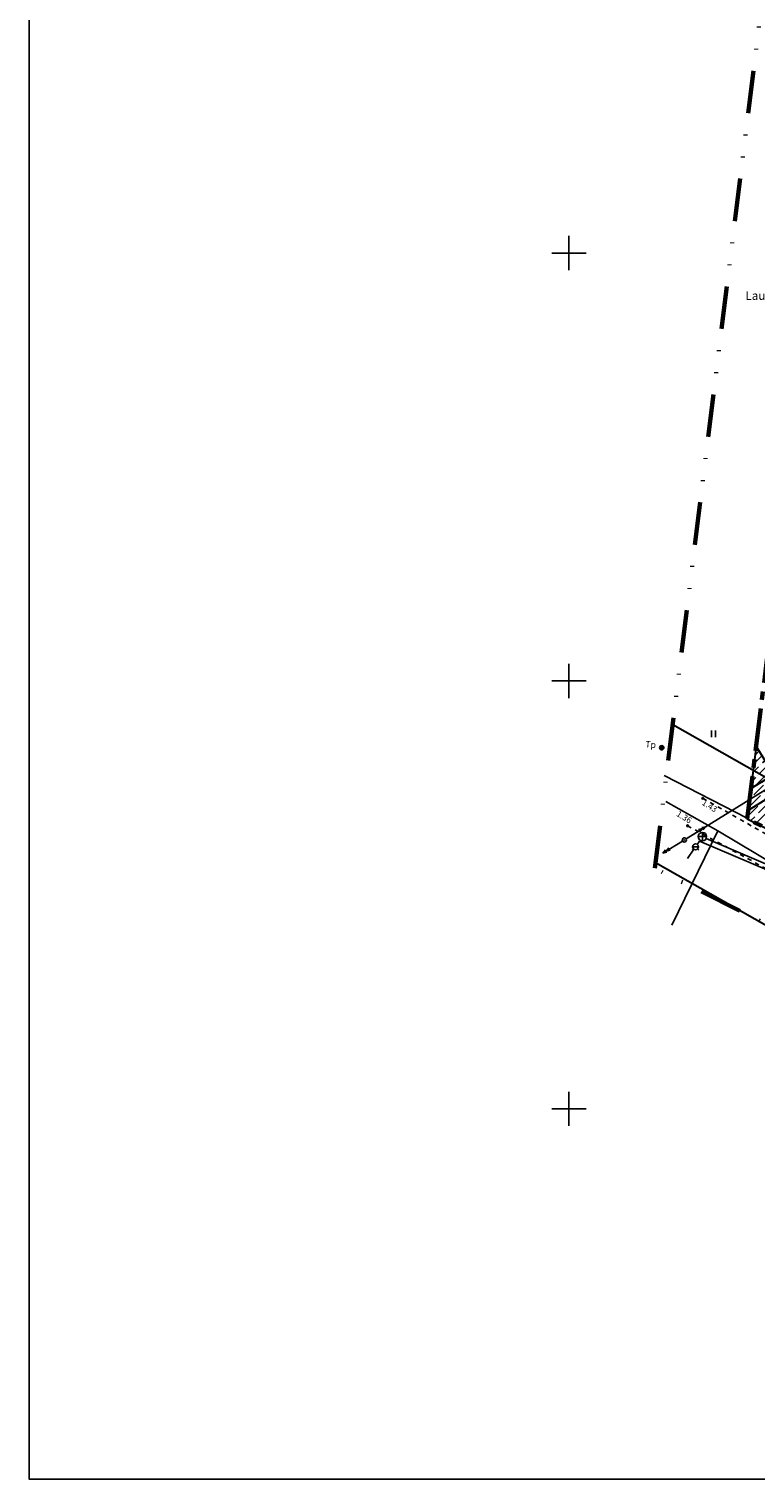
# Model space of a CAD drawing. Units: millimetres. Extents: x 640 to 1034, y 337 to 628.
# Drawn here: x 640 to 725, y 337 to 506 of the extents above; entities that cross this region are included whole.
import ezdxf
from ezdxf.enums import TextEntityAlignment as Align

# ---------------------------------------------------------------- set-up
doc = ezdxf.new("R2010")
doc.units = ezdxf.units.MM
for name, pattern in [('CENTERX2', [4, 2.5, -0.5, 0.5, -0.5]), ('DASHED', [0.75, 0.5, -0.25]), ('DIVIDE', [1.25, 0.5, -0.25, 0, -0.25, 0, -0.25]), ('KRUUSKILL', [2, 1, -1])]:
    doc.linetypes.add(name, pattern=pattern)
for name, color, linetype in [('1-EHITUSKEELDLIIKLUS', 241, 'Continuous'), ('1-KITSENDUSTULET', 20, 'Continuous'), ('Haljastus', 8, 'Continuous'), ('Kkaev', 32, 'Continuous'), ('Korgus', 8, 'Continuous'), ('Kpohuliin', 1, 'Continuous'), ('krundid', 40, 'CENTERX2'), ('Ktrass', 32, 'Continuous'), ('PIIRID', 30, 'Continuous'), ('Post', 8, 'Continuous'), ('RAAM', 7, 'Continuous'), ('Sitrass', 6, 'Continuous'), ('Tee', 7, 'Continuous'), ('Vkaev', 5, 'Continuous'), ('Vork', 7, 'Continuous'), ('Vormistus', 7, 'Continuous'), ('Vtrass', 5, 'Continuous')]:
    doc.layers.add(name, color=color, linetype=linetype)
doc.styles.add('Italicc', font='Italicc.shx')
doc.styles.add('ROMANS', font='romans.shx')
doc.styles.add('Times New Roman Baltic', font='TIMES.TTF', dxfattribs={"height": 1})
doc.linetypes.add('-K-', pattern='A,10,-1.5,["K",ROMANS,S=1.4,R=0,X=-0.7,Y=-0.7],-1.5,10,-3', length=26)
doc.linetypes.add('-V-', pattern='A,10,-1.5,["V",ROMANS,S=1.4,R=0,X=-0.7,Y=-0.7],-1.5,10,-3', length=26)
doc.linetypes.add('EP_ohl', pattern='A,10,[138,mkm.shx,S=1,R=0,X=0,Y=0],1,[138,mkm.shx,S=1,R=0,X=0,Y=0],4,[138,mkm.shx,S=1,R=180,X=0,Y=0],1,[138,mkm.shx,S=1,R=180,X=0,Y=0],15', length=31)
doc.linetypes.add('SI_KBL', pattern='A,8,-2,4,[132,mkm.shx,S=0.5,R=0,X=0,Y=0],4,-2', length=20)

# ---------------------------------------------------------------- blocks, each defined once
blk = doc.blocks.new('VKORIS')
at = {"color": 0, "linetype": 'Continuous'}
for p, q in [((0, 4), (0, -4)), ((-4, 0), (4, 0))]:
    blk.add_line(p, q, dxfattribs=at)
blk = doc.blocks.new('KBPOST')
at = {"color": 0, "linetype": 'Continuous', "const_width": 0.5, "flags": 128}
blk.add_lwpolyline([(-0.25, 0, 1), (0.25, 0, 1)], format="xyb", close=True, dxfattribs=at)
at = {"color": 0, "linetype": 'Continuous'}
blk.add_circle((0, 0), 0.5, dxfattribs=at)
at = {"color": 0, "linetype": 'Continuous', "style": 'ROMANS'}
blk.add_text('Tp', height=1.5, dxfattribs=at).set_placement((-2.63, 0.35), align=Align.MIDDLE)
blk = doc.blocks.new('BEPOST')
at = {"color": 0}
blk.add_circle((0, 0), 0.5, dxfattribs=at)
at = {"color": 0, "linetype": 'Continuous'}
blk.add_circle((0, 0), 0.0467, dxfattribs=at)
blk = doc.blocks.new('KAKAEV')
at = {"color": 0}
for p, q in [((-1, 0), (1, 0)), ((0, -1), (0, 1))]:
    blk.add_line(p, q, dxfattribs=at)
blk.add_circle((0, 0), 1, dxfattribs=at)
blk = doc.blocks.new('VESIIB')
at = {"color": 0}
for p, q in [((-1, 0), (1, 0)), ((-0.71, -0.71), (-1.11, -1.11)), ((0.71, -0.71), (1.11, -1.11))]:
    blk.add_line(p, q, dxfattribs=at)
blk.add_circle((0, 0), 1, dxfattribs=at)
blk = doc.blocks.new('KPSUUN')
at = {"color": 0, "linetype": 'Continuous'}
for p, q in [((0.5, 0), (5.88, 0)), ((5, 0), (4.1, 0.3)), ((5, 0), (4.1, -0.3)), ((5.88, 0), (4.97, 0.3)), ((5.88, 0), (4.97, -0.3))]:
    blk.add_line(p, q, dxfattribs=at)
blk = doc.blocks.new('HEIN')
at = {"color": 0, "linetype": 'Continuous'}
for p, q in [((-0.46, 0.76), (-0.46, -0.76)), ((0.46, 0.76), (0.46, -0.76))]:
    blk.add_line(p, q, dxfattribs=at)

msp = doc.modelspace()

# ---------------------------------------------------------------- hatches: boundary and pattern name
at = {"layer": '1-EHITUSKEELDLIIKLUS', "linetype": 'DASHED', "ltscale": 0.5}
h = msp.add_hatch(dxfattribs=at)
h.set_pattern_fill('ANSI36', color=256, scale=0.2, style=0)
h.set_pattern_definition([(45, (-403896.8662, -6455219.97366), (0.33675960454, 1.23478521665), [1.5875, -0.3175, 0, -0.3175])])
h.paths.add_polyline_path([(733.07, 409.38), (725.01, 422.42), (723.96, 413.93)])
at = {"layer": '1-KITSENDUSTULET', "ltscale": 0.5}
h = msp.add_hatch(dxfattribs=at)
h.set_pattern_fill('ANSI36', color=256, scale=0.5, style=0)
h.set_pattern_definition([(45, (-403896.8662, -6455219.9737), (0.84189901135, 3.0869630416), [3.96875, -0.79375, 0, -0.79375])])
h.paths.add_polyline_path([(728.7, 420.1), (728.31, 413.99), (738.88, 408.72), (802.27, 390.59), (823.6, 381.52), (806.67, 386.54), (800.98, 388.96), (738.23, 406.82), (726.23, 412.8), (726.46, 416.37), (724.08, 414.9), (724.4, 417.45)])

# ---------------------------------------------------------------- linework, layer by layer
at = {"layer": '1-EHITUSKEELDLIIKLUS', "lineweight": 30, "ltscale": 0.5}
msp.add_lwpolyline([(733.07, 409.38), (725.01, 422.42), (723.96, 413.93)], close=True, dxfattribs=at)
at = {"layer": '1-KITSENDUSTULET', "lineweight": 30, "ltscale": 0.5}
msp.add_lwpolyline([(728.7, 420.1), (728.31, 413.99), (738.88, 408.72), (802.27, 390.59), (823.6, 381.52), (806.67, 386.54), (800.98, 388.96), (738.23, 406.82), (726.23, 412.8), (726.46, 416.37), (724.08, 414.9), (724.4, 417.45)], close=True, dxfattribs=at)
at = {"layer": 'Kpohuliin', "linetype": 'EP_ohl', "ltscale": 0.5}
msp.add_lwpolyline([(716.82, 411.59), (793.43, 458.93)], dxfattribs=at)
at = {"layer": 'krundid', "color": 168, "linetype": 'DIVIDE', "lineweight": 60, "ltscale": 10}
msp.add_lwpolyline([(793.7, 619.81), (890.27, 517.62), (844.48, 351.02), (734.46, 397.51), (713.17, 408.14), (726.08, 512.54), (691.9, 579.54)], close=True, dxfattribs=at)
at = {"layer": 'krundid', "lineweight": 60, "ltscale": 2}
msp.add_lwpolyline([(789.99, 434.52), (793.24, 390.52), (738.14, 406.85), (723.96, 413.93), (726.91, 437.74)], close=True, dxfattribs=at)
at = {"layer": 'Ktrass', "linetype": '-K-', "ltscale": 0.5}
msp.add_lwpolyline([(719.18, 411.64), (754.86, 396.38)], dxfattribs=at)
at = {"layer": 'PIIRID', "ltscale": 0.5}
msp.add_lwpolyline([(723.97, 414.01), (714.26, 418.98)], dxfattribs=at)
at = {"layer": 'RAAM', "color": 0, "ltscale": 0.5}
msp.add_lwpolyline([(1033.81, 627.54), (1033.81, 336.78), (640.02, 336.78), (640.02, 627.54)], close=True, dxfattribs=at)
at = {"layer": 'Sitrass', "linetype": 'SI_KBL', "ltscale": 0.5, "flags": 128}
msp.add_lwpolyline([(825.42, 371.05), (817.37, 379.61), (803.48, 385.27), (781.35, 390.92), (758.88, 397.06), (736.19, 404.14), (729.6, 407.1), (720.53, 412.51), (714.46, 415.95)], dxfattribs=at)
at = {"layer": 'Sitrass', "linetype": 'SI_KBL', "ltscale": 0.5}
msp.add_lwpolyline([(715.15, 401.51), (720.53, 412.51)], dxfattribs=at)
at = {"layer": 'Tee', "color": 252, "lineweight": 30, "ltscale": 0.5}
for points in [[(715.25, 424.93), (735.16, 413.64), (748.15, 408.42), (772.1, 401.25), (796.65, 394.56), (817.07, 388.2), (822.2, 386.75), (825.29, 387.33), (831.08, 392.33)], [(713.26, 408.82), (728.63, 400.09), (743.19, 394.25), (767.98, 386.82), (792.45, 380.15), (812.8, 373.82), (821.09, 369.95), (831.08, 356.68)]]:
    msp.add_lwpolyline(points, dxfattribs=at)
at = {"layer": 'Tee', "linetype": 'KRUUSKILL', "ltscale": 0.5}
for points in [[(718.77, 416.32), (732.66, 408.45), (746.25, 402.99), (770.52, 395.72), (795.04, 389.03), (815.43, 382.69), (823.15, 380.5), (828.05, 383.7), (832.7, 390.44)], [(716.99, 413.11), (731.43, 405.23), (745.29, 399.69), (769.6, 392.41), (794.4, 385.46), (814.45, 379.13), (824.19, 373.97), (833.16, 364.23)]]:
    msp.add_lwpolyline(points, dxfattribs=at)
at = {"layer": 'Tee', "ltscale": 0.5}
for centre in [(718.77, 416.32), (716.99, 413.11)]:
    msp.add_circle(centre, 0.1, dxfattribs=at)
at = {"layer": 'Vtrass', "linetype": '-V-', "ltscale": 0.5}
for points in [[(716.97, 409.29), (717.72, 410.36)], [(718.12, 410.94), (718.39, 411.33), (754.9, 395.77), (790.7, 385.87), (821.75, 373.23)]]:
    msp.add_lwpolyline(points, dxfattribs=at)

# ---------------------------------------------------------------- block references
at = {"layer": 'Haljastus', "ltscale": 0.5, "xscale": 0.5, "yscale": 0.5, "zscale": 0.5}
msp.add_blockref('HEIN', (720.01, 423.86), dxfattribs=at)
at = {"layer": 'Kkaev', "ltscale": 0.5, "xscale": 0.5, "yscale": 0.5, "zscale": 0.5}
msp.add_blockref('KAKAEV', (718.72, 411.84), dxfattribs=at)
at = {"layer": 'Kpohuliin', "ltscale": 0.5, "yscale": 0.5, "zscale": 0.5}
for xscale, rotation in [(0.5000000002172068, 31.71465379317222), (0.4999999998637798, 211.573884028286)]:
    msp.add_blockref('KPSUUN', (716.61, 411.46), dxfattribs=dict(at, xscale=xscale, rotation=rotation))
at = {"layer": 'Post', "ltscale": 0.5, "xscale": 0.4999999999895569, "yscale": 0.5, "zscale": 0.5, "rotation": 355.4800000328441}
for name, p in [('KBPOST', (713.97, 422.23)), ('BEPOST', (716.61, 411.46)), ('BEPOST', (716.61, 411.46))]:
    msp.add_blockref(name, p, dxfattribs=at)
at = {"layer": 'Vkaev', "xscale": 0.3499999999767169, "yscale": 0.349999999627471, "zscale": 0.35}
msp.add_blockref('VESIIB', (717.92, 410.65), dxfattribs=at)
at = {"layer": 'Vork', "ltscale": 0.5, "xscale": 0.5, "yscale": 0.5, "zscale": 0.5}
for p in [(703.13, 480.03), (703.13, 430.03), (703.13, 380.03)]:
    msp.add_blockref('VKORIS', p, dxfattribs=at)

# ---------------------------------------------------------------- texts
at = {"layer": 'Korgus', "ltscale": 0.5, "style": 'Italicc'}
for s, rotation, p in [(' 1.43', 328.8403, (718.77, 416.32)), (' 1.36', 328.7727, (715.8, 415.02))]:
    msp.add_text(s, height=0.7, rotation=rotation, dxfattribs=at).set_placement(p, align=Align.TOP_LEFT)
at = {"layer": 'Vormistus', "insert": (723.75, 475.56), "char_height": 1, "width": 20.625, "attachment_point": 1, "style": 'Times New Roman Baltic'}
msp.add_mtext('{\\fTimes New Roman|b0|i0|c186|p18;Lauda kü.}', dxfattribs=at)

doc.saveas('drawing.dxf')
